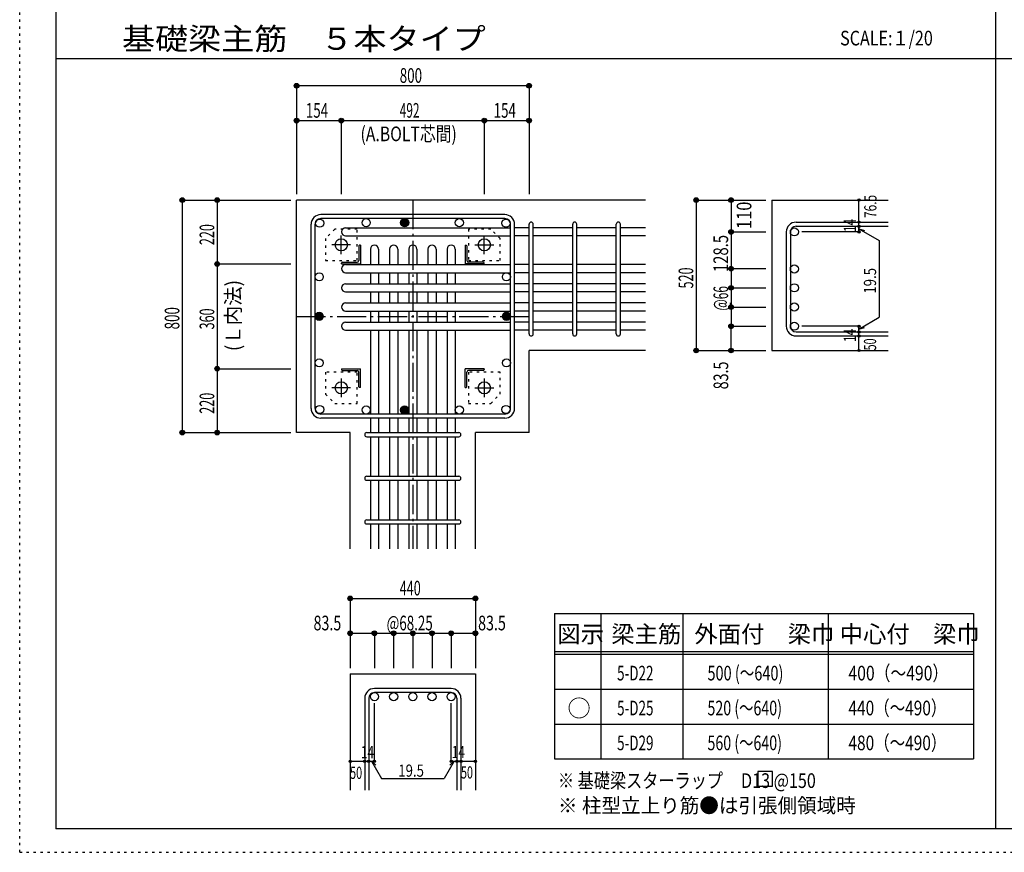
# Model space of a CAD drawing. Units: inches. Extents: x 94 to 8294, y 92 to 5852.
# Drawn here: x 94 to 3481, y 92 to 2956 of the extents above; entities that cross this region are included whole.
import ezdxf

# ---------------------------------------------------------------- set-up
doc = ezdxf.new("R2010")
doc.units = ezdxf.units.IN
doc.header["$LTSCALE"] = 20
doc.header["$MEASUREMENT"] = 0
for name, pattern in [('CENTER', [12, 5, -0.8, 0.4, -0.8, 5]), ('DIVIDE', [13.2, 5, -0.8, 0.4, -0.8, 0.4, -0.8, 5]), ('DOT', [1.6, 0.4, -0.8, 0.4]), ('HIDDEN', [8, 1, -2, 2, -2, 1])]:
    doc.linetypes.add(name, pattern=pattern)
for name, color, linetype in [('098', 7, 'Continuous'), ('099', 7, 'Continuous'), ('100', 7, 'Continuous'), ('101', 7, 'Continuous'), ('102', 7, 'Continuous'), ('103', 7, 'Continuous'), ('104', 7, 'Continuous'), ('106', 7, 'Continuous'), ('110', 7, 'Continuous'), ('111', 7, 'Continuous'), ('241', 7, 'Continuous'), ('250', 7, 'Continuous')]:
    doc.layers.add(name, color=color, linetype=linetype)
doc.styles.add('DRACAD', font='txt', dxfattribs={"width": 0.85, "bigfont": 'extfont2'})

msp = doc.modelspace()

# ---------------------------------------------------------------- linework, layer by layer
at = {"layer": '098', "color": 2, "linetype": 'Continuous'}
for p, q in [((1046.1, 1535.3), (1046.1, 2335.3)), ((2246.1, 2335.3), (1046.1, 2335.3)), ((2680.8, 2335.3), (3080.8, 2335.3)), ((2680.8, 2335.3), (2680.8, 1817.8)), ((1846.1, 1535.3), (1846.1, 1817.8)), ((2246.1, 1817.8), (1846.1, 1817.8)), ((2680.8, 1817.8), (3080.8, 1817.8)), ((1230.6, 1535.3), (1046.1, 1535.3)), ((1230.6, 1135.3), (1230.6, 1535.3)), ((1661.6, 1135.3), (1661.6, 1535.3)), ((1846.1, 1535.3), (1661.6, 1535.3)), ((1230.6, 705.3), (1230.6, 305.3)), ((1230.6, 705.3), (1661.6, 705.3)), ((1661.6, 705.3), (1661.6, 305.3))]:
    msp.add_line(p, q, dxfattribs=at)
at = {"layer": '099', "color": 4, "linetype": 'CENTER'}
for p, q in [((1200.1, 2149.1), (1200.1, 2213.6)), ((1692.1, 2149.1), (1692.1, 2213.6)), ((1232.3, 2181.3), (1167.8, 2181.3)), ((1659.9, 2181.3), (1724.4, 2181.3)), ((1200.1, 1721.5), (1200.1, 1657)), ((1692.1, 1721.5), (1692.1, 1657)), ((1232.3, 1689.3), (1167.8, 1689.3)), ((1659.9, 1689.3), (1724.4, 1689.3))]:
    msp.add_line(p, q, dxfattribs=at)
at = {"layer": '099', "color": 4, "linetype": 'Continuous'}
for p, q in [((1260.1, 2177.3), (1260.1, 2127.3)), ((1266.1, 2180.3), (1263.1, 2180.3)), ((1266.1, 2180.3), (1266.1, 2115.3)), ((1626.1, 2180.3), (1626.1, 2115.3)), ((1626.1, 2180.3), (1629.1, 2180.3)), ((1632.1, 2177.3), (1632.1, 2127.3)), ((1201.1, 2115.3), (1201.1, 2118.3)), ((1201.1, 2115.3), (1266.1, 2115.3)), ((1204.1, 2121.3), (1254.1, 2121.3)), ((1691.1, 2115.3), (1626.1, 2115.3)), ((1688.1, 2121.3), (1638.1, 2121.3)), ((1691.1, 2115.3), (1691.1, 2118.3)), ((1201.1, 1755.3), (1266.1, 1755.3)), ((1201.1, 1755.3), (1201.1, 1752.3)), ((1204.1, 1749.3), (1254.1, 1749.3)), ((1260.1, 1693.3), (1260.1, 1743.3)), ((1266.1, 1690.3), (1266.1, 1755.3)), ((1691.1, 1755.3), (1626.1, 1755.3)), ((1626.1, 1690.3), (1626.1, 1755.3)), ((1632.1, 1693.3), (1632.1, 1743.3)), ((1688.1, 1749.3), (1638.1, 1749.3)), ((1691.1, 1755.3), (1691.1, 1752.3)), ((1266.1, 1690.3), (1263.1, 1690.3)), ((1626.1, 1690.3), (1629.1, 1690.3))]:
    msp.add_line(p, q, dxfattribs=at)
at = {"layer": '099', "color": 3, "linetype": 'Continuous'}
for centre in [(1200.1, 2181.3), (1692.1, 2181.3), (1200.1, 1689.3), (1692.1, 1689.3)]:
    msp.add_circle(centre, 21, dxfattribs=at)
at = {"layer": '099', "color": 4, "linetype": 'Continuous'}
for centre, radius, start, end in [((1263.1, 2177.3), 3, 90, 180), ((1629.1, 2177.3), 3, 0, 90), ((1204.1, 2118.3), 3, 90, 180), ((1254.1, 2127.3), 6, 270, 0), ((1638.1, 2127.3), 6, 180, 270), ((1688.1, 2118.3), 3, 0, 90), ((1204.1, 1752.3), 3, 180, 270), ((1254.1, 1743.3), 6, 0, 90), ((1638.1, 1743.3), 6, 90, 180), ((1688.1, 1752.3), 3, 270, 0), ((1263.1, 1693.3), 3, 180, 270), ((1629.1, 1693.3), 3, 270, 0)]:
    msp.add_arc(centre, radius, start, end, dxfattribs=at)
at = {"layer": '100', "color": 3, "linetype": 'Continuous'}
for centre in [(1125.7, 2255.7), (1285.9, 2257.3), (1606.3, 2257.3), (1766.5, 2255.7), (1124.1, 2071.3), (1768.1, 2071.3), (1124.1, 1775.1), (1768.1, 1775.1), (1125.7, 1614.9), (1285.9, 1613.3), (1606.3, 1613.3), (1766.5, 1614.9)]:
    msp.add_circle(centre, 14, dxfattribs=at)
at = {"layer": '100', "color": 4, "linetype": 'Continuous'}
for centre, radius in [((1418.1, 2257.3), 14), ((1418.1, 2257.3), 12.5), ((1418.1, 2257.3), 11), ((1418.1, 2257.3), 9.5), ((1418.1, 2257.3), 8), ((1418.1, 2257.3), 6.5), ((1418.1, 2257.3), 5), ((1418.1, 2257.3), 3.5), ((1418.1, 2257.3), 2), ((1418.1, 2257.3), 0.5), ((1124.1, 1935.3), 14), ((1124.1, 1935.3), 12.5), ((1124.1, 1935.3), 11), ((1124.1, 1935.3), 9.5), ((1124.1, 1935.3), 8), ((1124.1, 1935.3), 6.5), ((1124.1, 1935.3), 5), ((1124.1, 1935.3), 3.5), ((1124.1, 1935.3), 2), ((1124.1, 1935.3), 0.5), ((1768.1, 1935.3), 14), ((1768.1, 1935.3), 12.5), ((1768.1, 1935.3), 11), ((1768.1, 1935.3), 9.5), ((1768.1, 1935.3), 8), ((1768.1, 1935.3), 6.5), ((1768.1, 1935.3), 5), ((1768.1, 1935.3), 3.5), ((1768.1, 1935.3), 2), ((1768.1, 1935.3), 0.5), ((1418.1, 1613.3), 14), ((1418.1, 1613.3), 12.5), ((1418.1, 1613.3), 11), ((1418.1, 1613.3), 9.5), ((1418.1, 1613.3), 8), ((1418.1, 1613.3), 6.5), ((1418.1, 1613.3), 5), ((1418.1, 1613.3), 3.5), ((1418.1, 1613.3), 2), ((1418.1, 1613.3), 0.5)]:
    msp.add_circle(centre, radius, dxfattribs=at)
at = {"layer": '101', "color": 7, "linetype": 'Continuous'}
for p, q in [((1762.6, 2285.3), (1129.6, 2285.3)), ((1762.6, 2271.3), (1129.6, 2271.3)), ((1096.1, 1618.8), (1096.1, 2251.8)), ((1110.1, 1618.8), (1110.1, 2251.8)), ((1782.1, 1618.8), (1782.1, 2251.8)), ((1796.1, 1618.8), (1796.1, 2251.8)), ((1762.6, 1599.3), (1129.6, 1599.3)), ((1762.6, 1585.3), (1129.6, 1585.3))]:
    msp.add_line(p, q, dxfattribs=at)
for centre, radius, start, end in [((1129.6, 2251.8), 33.5, 90, 180), ((1129.6, 2251.8), 19.5, 90, 180), ((1762.6, 2251.8), 33.5, 0, 90), ((1762.6, 2251.8), 19.5, 0, 90), ((1129.6, 1618.8), 33.5, 180, 270), ((1129.6, 1618.8), 19.5, 180, 270), ((1762.6, 1618.8), 33.5, 270, 0), ((1762.6, 1618.8), 19.5, 270, 0)]:
    msp.add_arc(centre, radius, start, end, dxfattribs=at)
at = {"layer": '102', "color": 7, "linetype": 'Continuous'}
for p, q in [((1215.1, 2239.7), (1782.1, 2239.7)), ((1846.1, 2239.7), (1796.1, 2239.7)), ((1996.1, 2239.7), (1860.1, 2239.7)), ((2146.1, 2239.7), (2010.1, 2239.7)), ((2246.1, 2239.7), (2160.1, 2239.7)), ((1215.1, 2211.7), (1782.1, 2211.7)), ((1846.1, 2211.7), (1796.1, 2211.7)), ((1996.1, 2211.7), (1860.1, 2211.7)), ((2146.1, 2211.7), (2010.1, 2211.7)), ((2246.1, 2211.7), (2160.1, 2211.7)), ((1300.1, 2166.3), (1300.1, 2113.3)), ((1328.1, 2166.3), (1328.1, 2113.3)), ((1366.1, 2166.3), (1366.1, 2113.3)), ((1394.1, 2166.3), (1394.1, 2113.3)), ((1432.1, 2166.3), (1432.1, 2113.3)), ((1460.1, 2166.3), (1460.1, 2113.3)), ((1498.1, 2166.3), (1498.1, 2113.3)), ((1526.1, 2166.3), (1526.1, 2113.3)), ((1564.1, 2166.3), (1564.1, 2113.3)), ((1592.1, 2166.3), (1592.1, 2113.3)), ((1215.1, 2113.3), (1782.1, 2113.3)), ((1846.1, 2113.3), (1796.1, 2113.3)), ((1996.1, 2113.3), (1860.1, 2113.3)), ((2146.1, 2113.3), (2010.1, 2113.3)), ((2246.1, 2113.3), (2160.1, 2113.3)), ((1215.1, 2085.3), (1782.1, 2085.3)), ((1300.1, 2085.3), (1300.1, 2047.3)), ((1328.1, 2085.3), (1328.1, 2047.3)), ((1366.1, 2085.3), (1366.1, 2047.3)), ((1394.1, 2085.3), (1394.1, 2047.3)), ((1432.1, 2085.3), (1432.1, 2047.3)), ((1460.1, 2085.3), (1460.1, 2047.3)), ((1498.1, 2085.3), (1498.1, 2047.3)), ((1526.1, 2085.3), (1526.1, 2047.3)), ((1564.1, 2085.3), (1564.1, 2047.3)), ((1592.1, 2085.3), (1592.1, 2047.3)), ((1846.1, 2085.3), (1796.1, 2085.3)), ((1996.1, 2085.3), (1860.1, 2085.3)), ((2146.1, 2085.3), (2010.1, 2085.3)), ((2246.1, 2085.3), (2160.1, 2085.3)), ((1215.1, 2047.3), (1782.1, 2047.3)), ((1846.1, 2047.3), (1796.1, 2047.3)), ((1996.1, 2047.3), (1860.1, 2047.3)), ((2146.1, 2047.3), (2010.1, 2047.3)), ((2246.1, 2047.3), (2160.1, 2047.3)), ((1215.1, 2019.3), (1782.1, 2019.3)), ((1300.1, 2019.3), (1300.1, 1981.3)), ((1328.1, 2019.3), (1328.1, 1981.3)), ((1366.1, 2019.3), (1366.1, 1981.3)), ((1394.1, 2019.3), (1394.1, 1981.3)), ((1432.1, 2019.3), (1432.1, 1981.3)), ((1460.1, 2019.3), (1460.1, 1981.3)), ((1498.1, 2019.3), (1498.1, 1981.3)), ((1526.1, 2019.3), (1526.1, 1981.3)), ((1564.1, 2019.3), (1564.1, 1981.3)), ((1592.1, 2019.3), (1592.1, 1981.3)), ((1846.1, 2019.3), (1796.1, 2019.3)), ((1996.1, 2019.3), (1860.1, 2019.3)), ((2146.1, 2019.3), (2010.1, 2019.3)), ((2246.1, 2019.3), (2160.1, 2019.3)), ((1215.1, 1981.3), (1782.1, 1981.3)), ((1846.1, 1981.3), (1796.1, 1981.3)), ((1996.1, 1981.3), (1860.1, 1981.3)), ((2146.1, 1981.3), (2010.1, 1981.3)), ((2246.1, 1981.3), (2160.1, 1981.3)), ((1215.1, 1953.3), (1782.1, 1953.3)), ((1300.1, 1953.3), (1300.1, 1915.3)), ((1328.1, 1953.3), (1328.1, 1915.3)), ((1366.1, 1953.3), (1366.1, 1915.3)), ((1394.1, 1953.3), (1394.1, 1915.3)), ((1432.1, 1953.3), (1432.1, 1915.3)), ((1460.1, 1953.3), (1460.1, 1915.3)), ((1498.1, 1953.3), (1498.1, 1915.3)), ((1526.1, 1953.3), (1526.1, 1915.3)), ((1564.1, 1953.3), (1564.1, 1915.3)), ((1592.1, 1953.3), (1592.1, 1915.3)), ((1846.1, 1953.3), (1796.1, 1953.3)), ((1996.1, 1953.3), (1860.1, 1953.3)), ((2146.1, 1953.3), (2010.1, 1953.3)), ((2246.1, 1953.3), (2160.1, 1953.3)), ((1215.1, 1915.3), (1782.1, 1915.3)), ((1846.1, 1915.3), (1796.1, 1915.3)), ((1996.1, 1915.3), (1860.1, 1915.3)), ((2146.1, 1915.3), (2010.1, 1915.3)), ((2246.1, 1915.3), (2160.1, 1915.3)), ((1215.1, 1887.3), (1782.1, 1887.3)), ((1300.1, 1887.3), (1300.1, 1599.3)), ((1328.1, 1887.3), (1328.1, 1599.3)), ((1366.1, 1887.3), (1366.1, 1599.3)), ((1394.1, 1887.3), (1394.1, 1599.3)), ((1432.1, 1887.3), (1432.1, 1599.3)), ((1460.1, 1887.3), (1460.1, 1599.3)), ((1498.1, 1887.3), (1498.1, 1599.3)), ((1526.1, 1887.3), (1526.1, 1599.3)), ((1564.1, 1887.3), (1564.1, 1599.3)), ((1592.1, 1887.3), (1592.1, 1599.3)), ((1846.1, 1887.3), (1796.1, 1887.3)), ((1996.1, 1887.3), (1860.1, 1887.3)), ((2146.1, 1887.3), (2010.1, 1887.3)), ((2246.1, 1887.3), (2160.1, 1887.3)), ((1300.1, 1585.3), (1300.1, 1535.3)), ((1328.1, 1585.3), (1328.1, 1535.3)), ((1366.1, 1585.3), (1366.1, 1535.3)), ((1394.1, 1585.3), (1394.1, 1535.3)), ((1432.1, 1585.3), (1432.1, 1535.3)), ((1460.1, 1585.3), (1460.1, 1535.3)), ((1498.1, 1585.3), (1498.1, 1535.3)), ((1526.1, 1585.3), (1526.1, 1535.3)), ((1564.1, 1585.3), (1564.1, 1535.3)), ((1592.1, 1585.3), (1592.1, 1535.3)), ((1300.1, 1521.3), (1300.1, 1385.3)), ((1328.1, 1521.3), (1328.1, 1385.3)), ((1366.1, 1521.3), (1366.1, 1385.3)), ((1394.1, 1521.3), (1394.1, 1385.3)), ((1432.1, 1521.3), (1432.1, 1385.3)), ((1460.1, 1521.3), (1460.1, 1385.3)), ((1498.1, 1521.3), (1498.1, 1385.3)), ((1526.1, 1521.3), (1526.1, 1385.3)), ((1564.1, 1521.3), (1564.1, 1385.3)), ((1592.1, 1521.3), (1592.1, 1385.3)), ((1300.1, 1371.3), (1300.1, 1235.3)), ((1328.1, 1371.3), (1328.1, 1235.3)), ((1366.1, 1371.3), (1366.1, 1235.3)), ((1394.1, 1371.3), (1394.1, 1235.3)), ((1432.1, 1371.3), (1432.1, 1235.3)), ((1460.1, 1371.3), (1460.1, 1235.3)), ((1498.1, 1371.3), (1498.1, 1235.3)), ((1526.1, 1371.3), (1526.1, 1235.3)), ((1564.1, 1371.3), (1564.1, 1235.3)), ((1592.1, 1371.3), (1592.1, 1235.3)), ((1300.1, 1221.3), (1300.1, 1135.3)), ((1328.1, 1221.3), (1328.1, 1135.3)), ((1366.1, 1221.3), (1366.1, 1135.3)), ((1394.1, 1221.3), (1394.1, 1135.3)), ((1432.1, 1221.3), (1432.1, 1135.3)), ((1460.1, 1221.3), (1460.1, 1135.3)), ((1498.1, 1221.3), (1498.1, 1135.3)), ((1526.1, 1221.3), (1526.1, 1135.3)), ((1564.1, 1221.3), (1564.1, 1135.3)), ((1592.1, 1221.3), (1592.1, 1135.3))]:
    msp.add_line(p, q, dxfattribs=at)
at = {"layer": '102', "color": 3, "linetype": 'Continuous'}
for centre in [(2758.8, 2225.7), (2758.8, 2098.3), (2758.8, 2033.3), (2758.8, 1967.3), (2758.8, 1901.3), (1314.1, 627.3), (1380.1, 627.3), (1446.1, 627.3), (1512.1, 627.3), (1578.1, 627.3)]:
    msp.add_circle(centre, 14, dxfattribs=at)
at = {"layer": '102', "color": 7, "linetype": 'Continuous'}
for centre, start, end in [((1215.1, 2225.7), 90, 180), ((1215.1, 2225.7), 180, 270), ((1314.1, 2166.3), 90, 180), ((1314.1, 2166.3), 0, 90), ((1380.1, 2166.3), 90, 180), ((1380.1, 2166.3), 0, 90), ((1446.1, 2166.3), 90, 180), ((1446.1, 2166.3), 0, 90), ((1512.1, 2166.3), 90, 180), ((1512.1, 2166.3), 0, 90), ((1578.1, 2166.3), 90, 180), ((1578.1, 2166.3), 0, 90), ((1215.1, 2099.3), 90, 180), ((1215.1, 2099.3), 180, 270), ((1215.1, 2033.3), 90, 180), ((1215.1, 2033.3), 180, 270), ((1215.1, 1967.3), 90, 180), ((1215.1, 1967.3), 180, 270), ((1215.1, 1901.3), 90, 180), ((1215.1, 1901.3), 180, 270)]:
    msp.add_arc(centre, 14, start, end, dxfattribs=at)
at = {"layer": '103', "color": 7, "linetype": 'Continuous'}
for p, q in [((1846.1, 1874.8), (1846.1, 2251.8)), ((1846.1, 1874.8), (1846.1, 2251.8)), ((1846.1, 1874.8), (1846.1, 2251.8)), ((1846.1, 1874.8), (1846.1, 2251.8)), ((1860.1, 1874.8), (1860.1, 2251.8)), ((1860.1, 1874.8), (1860.1, 2251.8)), ((1860.1, 1874.8), (1860.1, 2251.8)), ((1860.1, 1874.8), (1860.1, 2251.8)), ((1996.1, 1874.8), (1996.1, 2251.8)), ((2010.1, 1874.8), (2010.1, 2251.8)), ((2146.1, 1874.8), (2146.1, 2251.8)), ((2160.1, 1874.8), (2160.1, 2251.8)), ((2764.3, 2259.2), (3080.8, 2259.2)), ((2764.3, 2245.2), (3080.8, 2245.2)), ((2730.8, 2225.7), (2730.8, 1901.3)), ((2744.8, 2225.7), (2744.8, 1901.3)), ((2764.3, 1881.8), (3080.8, 1881.8)), ((2764.3, 1867.8), (3080.8, 1867.8)), ((1287.6, 1535.3), (1604.2, 1535.3)), ((1287.6, 1521.3), (1604.2, 1521.3)), ((1287.6, 1385.3), (1604.2, 1385.3)), ((1287.6, 1371.3), (1604.2, 1371.3)), ((1287.6, 1235.3), (1604.2, 1235.3)), ((1287.6, 1221.3), (1604.2, 1221.3)), ((1578.1, 655.3), (1314.1, 655.3)), ((1280.6, 621.8), (1280.6, 305.3)), ((1294.6, 621.8), (1294.6, 305.3)), ((1578.1, 641.3), (1314.1, 641.3)), ((1597.6, 621.8), (1597.6, 305.3)), ((1611.6, 621.8), (1611.6, 305.3))]:
    msp.add_line(p, q, dxfattribs=at)
for centre, radius, start, end in [((1853.1, 2252.2), 7, 0, 180), ((1853.1, 2252.2), 7, 0, 180), ((1853.1, 2252.2), 7, 0, 180), ((1853.1, 2252.2), 7, 0, 180), ((2003.1, 2252.2), 7, 0, 180), ((2153.1, 2252.2), 7, 0, 180), ((2764.3, 2225.7), 33.5, 90, 180), ((2764.3, 2225.7), 19.5, 90, 180), ((2764.3, 1901.3), 33.5, 180, 270), ((2764.3, 1901.3), 19.5, 180, 270), ((1853.1, 1874.8), 7, 180, 0), ((1853.1, 1874.8), 7, 180, 0), ((1853.1, 1874.8), 7, 180, 0), ((1853.1, 1874.8), 7, 180, 0), ((2003.1, 1874.8), 7, 180, 0), ((2153.1, 1874.8), 7, 180, 0), ((1287.6, 1528.3), 7, 90, 270), ((1287.6, 1528.3), 7, 90, 270), ((1287.6, 1528.3), 7, 90, 270), ((1287.6, 1528.3), 7, 90, 270), ((1604.6, 1528.3), 7, 270, 90), ((1604.6, 1528.3), 7, 270, 90), ((1604.6, 1528.3), 7, 270, 90), ((1604.6, 1528.3), 7, 270, 90), ((1287.6, 1378.3), 7, 90, 270), ((1604.6, 1378.3), 7, 270, 90), ((1287.6, 1228.3), 7, 90, 270), ((1604.6, 1228.3), 7, 270, 90), ((1314.1, 621.8), 33.5, 90, 180), ((1578.1, 621.8), 33.5, 0, 90), ((1314.1, 621.8), 19.5, 90, 180), ((1578.1, 621.8), 19.5, 0, 90)]:
    msp.add_arc(centre, radius, start, end, dxfattribs=at)
at = {"layer": '104', "color": 7, "linetype": 'Continuous'}
for p, q in [((2683.3, 370), (2633.3, 370)), ((2633.3, 370), (2633.3, 320)), ((2683.3, 320), (2683.3, 370)), ((2633.3, 320), (2683.3, 320))]:
    msp.add_line(p, q, dxfattribs=at)
at = {"layer": '106', "color": 4, "linetype": 'DOT'}
for p, q in [((1178.1, 2235.3), (1146.1, 2203.3)), ((1146.1, 2203.3), (1146.1, 2127.3)), ((1254.1, 2235.3), (1178.1, 2235.3)), ((1254.1, 2127.3), (1254.1, 2235.3)), ((1714.1, 2235.3), (1638.1, 2235.3)), ((1638.1, 2235.3), (1638.1, 2127.3)), ((1746.1, 2203.3), (1714.1, 2235.3)), ((1746.1, 2127.3), (1746.1, 2203.3)), ((1146.1, 2127.3), (1254.1, 2127.3)), ((1638.1, 2127.3), (1746.1, 2127.3)), ((1146.1, 1743.3), (1146.1, 1667.3)), ((1254.1, 1743.3), (1146.1, 1743.3)), ((1254.1, 1635.3), (1254.1, 1743.3)), ((1638.1, 1743.3), (1638.1, 1635.3)), ((1746.1, 1743.3), (1638.1, 1743.3)), ((1746.1, 1667.3), (1746.1, 1743.3)), ((1146.1, 1667.3), (1178.1, 1635.3)), ((1714.1, 1635.3), (1746.1, 1667.3)), ((1178.1, 1635.3), (1254.1, 1635.3)), ((1638.1, 1635.3), (1714.1, 1635.3))]:
    msp.add_line(p, q, dxfattribs=at)
at = {"layer": '110', "color": 4, "linetype": 'Continuous'}
for p, q in [((1046.1, 2728.4), (1046.1, 2608.4)), ((1846.1, 2728.4), (1046.1, 2728.4)), ((1846.1, 2728.4), (1846.1, 2608.4)), ((1046.1, 2608.4), (1046.1, 2355.3)), ((1046.1, 2608.4), (1200.1, 2608.4)), ((1200.1, 2608.4), (1200.1, 2355.3)), ((1200.1, 2608.4), (1692.1, 2608.4)), ((1692.1, 2608.4), (1692.1, 2355.3)), ((1692.1, 2608.4), (1846.1, 2608.4)), ((1846.1, 2608.4), (1846.1, 2355.3)), ((653.1, 2335.3), (773.1, 2335.3)), ((653.1, 2335.3), (653.1, 1535.3)), ((773.1, 2335.3), (1026.1, 2335.3)), ((773.1, 2335.3), (773.1, 2115.3)), ((2420.8, 2335.3), (2540.8, 2335.3)), ((2420.8, 2335.3), (2420.8, 1817.8)), ((2540.8, 2335.3), (2660.8, 2335.3)), ((2540.8, 2335.3), (2540.8, 2225.7)), ((2980.8, 2259.8), (2980.8, 2335.3)), ((2980.8, 2245.2), (2980.8, 2259.2)), ((2980.8, 2245.8), (2980.8, 2225.7)), ((2980.8, 2225.7), (2980.8, 2245.8)), ((2980.8, 2236), (3050.9, 2195.6)), ((2980.8, 2236), (3000.1, 2230.8)), ((2540.8, 2225.7), (2660.8, 2225.7)), ((2540.8, 2225.7), (2540.8, 2099.3)), ((2980.8, 2225.7), (2784.7, 2225.7)), ((3050.9, 2195.6), (3050.9, 1932)), ((773.1, 2115.3), (1026.1, 2115.3)), ((773.1, 2115.3), (773.1, 1755.3)), ((2540.8, 2099.3), (2660.8, 2099.3)), ((2540.8, 2099.3), (2540.8, 2033.3)), ((2540.8, 2033.3), (2660.8, 2033.3)), ((2540.8, 2033.3), (2540.8, 1967.3)), ((2540.8, 1967.3), (2660.8, 1967.3)), ((2540.8, 1967.3), (2540.8, 1901.3)), ((2980.8, 1891.6), (3050.9, 1932)), ((2540.8, 1901.3), (2660.8, 1901.3)), ((2540.8, 1817.8), (2540.8, 1901.3)), ((2980.8, 1901.3), (2784.7, 1901.3)), ((2980.8, 1881.8), (2980.8, 1901.3)), ((2980.8, 1891.6), (3000.1, 1896.8)), ((2980.8, 1867.8), (2980.8, 1881.8)), ((2980.8, 1817.8), (2980.8, 1867.8)), ((2420.8, 1817.8), (2530.7, 1817.8)), ((2420.8, 1817.8), (2540.8, 1817.8)), ((2540.8, 1817.8), (2660.8, 1817.8)), ((773.1, 1755.3), (1026.1, 1755.3)), ((773.1, 1755.3), (773.1, 1535.3)), ((653.1, 1535.3), (773.1, 1535.3)), ((773.1, 1535.3), (1026.1, 1535.3)), ((1230.6, 965.3), (1230.6, 845.3)), ((1230.6, 965.3), (1661.6, 965.3)), ((1661.6, 965.3), (1661.6, 845.3)), ((1230.6, 845.3), (1230.6, 725.3)), ((1230.6, 845.3), (1314.1, 845.3)), ((1314.1, 845.3), (1314.1, 725.3)), ((1314.1, 845.3), (1380.1, 845.3)), ((1380.1, 845.3), (1380.1, 725.3)), ((1380.1, 845.3), (1446.1, 845.3)), ((1446.1, 845.3), (1446.1, 725.3)), ((1446.1, 845.3), (1512.1, 845.3)), ((1512.1, 845.3), (1512.1, 725.3)), ((1512.1, 845.3), (1578.1, 845.3)), ((1578.1, 845.3), (1578.1, 725.3)), ((1578.1, 845.3), (1661.6, 845.3)), ((1661.6, 845.3), (1661.6, 725.3)), ((1314.1, 405.3), (1314.1, 604.7)), ((1578.1, 405.3), (1578.1, 604.7)), ((1230.6, 405.3), (1280.6, 405.3)), ((1280.6, 405.3), (1314.1, 405.3)), ((1304.4, 405.3), (1318.5, 391.2)), ((1304.4, 405.3), (1338.6, 346.1)), ((1587.9, 405.3), (1553.7, 346.1)), ((1587.9, 405.3), (1573.7, 391.2)), ((1578.1, 405.3), (1661.6, 405.3)), ((1597.6, 405.3), (1611.6, 405.3)), ((1338.6, 346.1), (1553.7, 346.1))]:
    msp.add_line(p, q, dxfattribs=at)
at = {"layer": '110', "color": 4, "linetype": 'CENTER'}
for p, q in [((1446.1, 2335.3), (1446.1, 1135.3)), ((1046.1, 1935.3), (1846.1, 1935.3))]:
    msp.add_line(p, q, dxfattribs=at)
at = {"layer": '110', "color": 4, "linetype": 'Continuous'}
for centre, radius in [((1046.1, 2728.4), 8), ((1046.1, 2728.4), 7.2), ((1046.1, 2728.4), 6.4), ((1046.1, 2728.4), 5.6), ((1046.1, 2728.4), 4.8), ((1046.1, 2728.4), 4), ((1046.1, 2728.4), 3.2), ((1046.1, 2728.4), 2.4), ((1046.1, 2728.4), 1.6), ((1046.1, 2728.4), 0.8), ((1846.1, 2728.4), 8), ((1846.1, 2728.4), 7.2), ((1846.1, 2728.4), 6.4), ((1846.1, 2728.4), 5.6), ((1846.1, 2728.4), 4.8), ((1846.1, 2728.4), 4), ((1846.1, 2728.4), 3.2), ((1846.1, 2728.4), 2.4), ((1846.1, 2728.4), 1.6), ((1846.1, 2728.4), 0.8), ((1046.1, 2608.4), 8), ((1046.1, 2608.4), 7.2), ((1046.1, 2608.4), 6.4), ((1046.1, 2608.4), 5.6), ((1046.1, 2608.4), 4.8), ((1046.1, 2608.4), 4), ((1046.1, 2608.4), 3.2), ((1046.1, 2608.4), 2.4), ((1046.1, 2608.4), 1.6), ((1046.1, 2608.4), 0.8), ((1200.1, 2608.4), 8), ((1200.1, 2608.4), 7.2), ((1200.1, 2608.4), 6.4), ((1200.1, 2608.4), 5.6), ((1200.1, 2608.4), 4.8), ((1200.1, 2608.4), 4), ((1200.1, 2608.4), 3.2), ((1200.1, 2608.4), 2.4), ((1200.1, 2608.4), 1.6), ((1200.1, 2608.4), 0.8), ((1692.1, 2608.4), 8), ((1692.1, 2608.4), 7.2), ((1692.1, 2608.4), 6.4), ((1692.1, 2608.4), 5.6), ((1692.1, 2608.4), 4.8), ((1692.1, 2608.4), 4), ((1692.1, 2608.4), 3.2), ((1692.1, 2608.4), 2.4), ((1692.1, 2608.4), 1.6), ((1692.1, 2608.4), 0.8), ((1846.1, 2608.4), 8), ((1846.1, 2608.4), 7.2), ((1846.1, 2608.4), 6.4), ((1846.1, 2608.4), 5.6), ((1846.1, 2608.4), 4.8), ((1846.1, 2608.4), 4), ((1846.1, 2608.4), 3.2), ((1846.1, 2608.4), 2.4), ((1846.1, 2608.4), 1.6), ((1846.1, 2608.4), 0.8), ((653.1, 2335.3), 8), ((653.1, 2335.3), 7.2), ((653.1, 2335.3), 6.4), ((653.1, 2335.3), 5.6), ((653.1, 2335.3), 4.8), ((653.1, 2335.3), 4), ((653.1, 2335.3), 3.2), ((653.1, 2335.3), 2.4), ((773.1, 2335.3), 8), ((773.1, 2335.3), 7.2), ((773.1, 2335.3), 6.4), ((773.1, 2335.3), 5.6), ((773.1, 2335.3), 4.8), ((773.1, 2335.3), 4), ((773.1, 2335.3), 3.2), ((773.1, 2335.3), 2.4), ((2420.8, 2335.3), 8), ((2420.8, 2335.3), 7.2), ((2420.8, 2335.3), 6.4), ((2420.8, 2335.3), 5.6), ((2420.8, 2335.3), 4.8), ((2420.8, 2335.3), 4), ((2420.8, 2335.3), 3.2), ((2420.8, 2335.3), 2.4), ((2540.8, 2335.3), 8), ((2540.8, 2335.3), 7.2), ((2540.8, 2335.3), 6.4), ((2540.8, 2335.3), 5.6), ((2540.8, 2335.3), 4.8), ((2540.8, 2335.3), 4), ((2540.8, 2335.3), 3.2), ((2540.8, 2335.3), 2.4), ((2980.8, 2335.3), 4), ((2980.8, 2335.3), 3.6), ((2980.8, 2335.3), 3.2), ((2980.8, 2335.3), 2.8), ((2980.8, 2335.3), 2.4), ((2980.8, 2335.3), 2), ((653.1, 2335.3), 1.6), ((653.1, 2335.3), 0.8), ((773.1, 2335.3), 1.6), ((773.1, 2335.3), 0.8), ((2420.8, 2335.3), 1.6), ((2420.8, 2335.3), 0.8), ((2540.8, 2335.3), 1.6), ((2540.8, 2335.3), 0.8), ((2980.8, 2335.3), 1.6), ((2980.8, 2335.3), 1.2), ((2980.8, 2335.3), 0.8), ((2980.8, 2335.3), 0.4), ((2980.8, 2259.2), 4), ((2980.8, 2245.2), 4), ((2980.8, 2259.2), 3.6), ((2980.8, 2245.2), 3.6), ((2980.8, 2259.2), 3.2), ((2980.8, 2245.2), 3.2), ((2980.8, 2259.2), 2.8), ((2980.8, 2245.2), 2.8), ((2980.8, 2259.2), 2.4), ((2980.8, 2245.2), 2.4), ((2980.8, 2259.2), 2), ((2980.8, 2245.2), 2), ((2980.8, 2259.2), 1.6), ((2980.8, 2245.2), 1.6), ((2980.8, 2259.2), 1.2), ((2980.8, 2245.2), 1.2), ((2980.8, 2259.2), 0.8), ((2980.8, 2245.2), 0.8), ((2980.8, 2259.2), 0.4), ((2980.8, 2245.2), 0.4), ((2540.8, 2225.7), 8), ((2540.8, 2225.7), 7.2), ((2540.8, 2225.7), 6.4), ((2540.8, 2225.7), 5.6), ((2540.8, 2225.7), 4.8), ((2540.8, 2225.7), 4), ((2540.8, 2225.7), 3.2), ((2540.8, 2225.7), 2.4), ((2540.8, 2225.7), 1.6), ((2540.8, 2225.7), 0.8), ((2980.8, 2225.7), 4), ((2980.8, 2225.7), 3.6), ((2980.8, 2225.7), 3.2), ((2980.8, 2225.7), 2.8), ((2980.8, 2225.7), 2.4), ((2980.8, 2225.7), 2), ((2980.8, 2225.7), 1.6), ((2980.8, 2225.7), 1.2), ((2980.8, 2225.7), 0.8), ((2980.8, 2225.7), 0.4), ((773.1, 2115.3), 8), ((773.1, 2115.3), 7.2), ((773.1, 2115.3), 6.4), ((773.1, 2115.3), 5.6), ((773.1, 2115.3), 4.8), ((773.1, 2115.3), 4), ((773.1, 2115.3), 3.2), ((773.1, 2115.3), 2.4), ((773.1, 2115.3), 1.6), ((773.1, 2115.3), 0.8), ((2540.8, 2099.3), 8), ((2540.8, 2099.3), 7.2), ((2540.8, 2099.3), 6.4), ((2540.8, 2099.3), 5.6), ((2540.8, 2099.3), 4.8), ((2540.8, 2099.3), 4), ((2540.8, 2099.3), 3.2), ((2540.8, 2099.3), 2.4), ((2540.8, 2099.3), 1.6), ((2540.8, 2099.3), 0.8), ((2540.8, 2033.3), 8), ((2540.8, 2033.3), 7.2), ((2540.8, 2033.3), 6.4), ((2540.8, 2033.3), 5.6), ((2540.8, 2033.3), 4.8), ((2540.8, 2033.3), 4), ((2540.8, 2033.3), 3.2), ((2540.8, 2033.3), 2.4), ((2540.8, 2033.3), 1.6), ((2540.8, 2033.3), 0.8), ((2540.8, 1967.3), 8), ((2540.8, 1967.3), 7.2), ((2540.8, 1967.3), 6.4), ((2540.8, 1967.3), 5.6), ((2540.8, 1967.3), 4.8), ((2540.8, 1967.3), 4), ((2540.8, 1967.3), 3.2), ((2540.8, 1967.3), 2.4), ((2540.8, 1967.3), 1.6), ((2540.8, 1967.3), 0.8), ((2540.8, 1901.3), 8), ((2540.8, 1901.3), 7.2), ((2540.8, 1901.3), 6.4), ((2540.8, 1901.3), 5.6), ((2540.8, 1901.3), 4.8), ((2540.8, 1901.3), 4), ((2540.8, 1901.3), 3.2), ((2540.8, 1901.3), 2.4), ((2540.8, 1901.3), 1.6), ((2540.8, 1901.3), 0.8), ((2980.8, 1901.3), 4), ((2980.8, 1901.3), 3.6), ((2980.8, 1901.3), 3.2), ((2980.8, 1901.3), 2.8), ((2980.8, 1901.3), 2.4), ((2980.8, 1901.3), 2), ((2980.8, 1901.3), 1.6), ((2980.8, 1901.3), 1.2), ((2980.8, 1901.3), 0.8), ((2980.8, 1901.3), 0.4), ((2980.8, 1881.8), 4), ((2980.8, 1867.8), 4), ((2980.8, 1881.8), 3.6), ((2980.8, 1867.8), 3.6), ((2980.8, 1881.8), 3.2), ((2980.8, 1867.8), 3.2), ((2980.8, 1881.8), 2.8), ((2980.8, 1867.8), 2.8), ((2980.8, 1881.8), 2.4), ((2980.8, 1867.8), 2.4), ((2980.8, 1881.8), 2), ((2980.8, 1867.8), 2), ((2980.8, 1881.8), 1.6), ((2980.8, 1867.8), 1.6), ((2980.8, 1881.8), 1.2), ((2980.8, 1867.8), 1.2), ((2980.8, 1881.8), 0.8), ((2980.8, 1867.8), 0.8), ((2980.8, 1881.8), 0.4), ((2980.8, 1867.8), 0.4), ((2420.8, 1817.8), 8), ((2420.8, 1817.8), 7.2), ((2420.8, 1817.8), 6.4), ((2420.8, 1817.8), 5.6), ((2420.8, 1817.8), 4.8), ((2420.8, 1817.8), 4), ((2420.8, 1817.8), 3.2), ((2420.8, 1817.8), 2.4), ((2420.8, 1817.8), 1.6), ((2420.8, 1817.8), 0.8), ((2540.8, 1817.8), 8), ((2540.8, 1817.8), 7.2), ((2540.8, 1817.8), 6.4), ((2540.8, 1817.8), 5.6), ((2540.8, 1817.8), 4.8), ((2540.8, 1817.8), 4), ((2540.8, 1817.8), 3.2), ((2540.8, 1817.8), 2.4), ((2540.8, 1817.8), 1.6), ((2540.8, 1817.8), 0.8), ((2980.8, 1817.8), 4), ((2980.8, 1817.8), 3.6), ((2980.8, 1817.8), 3.2), ((2980.8, 1817.8), 2.8), ((2980.8, 1817.8), 2.4), ((2980.8, 1817.8), 2), ((2980.8, 1817.8), 1.6), ((2980.8, 1817.8), 1.2), ((2980.8, 1817.8), 0.8), ((2980.8, 1817.8), 0.4), ((773.1, 1755.3), 8), ((773.1, 1755.3), 7.2), ((773.1, 1755.3), 6.4), ((773.1, 1755.3), 5.6), ((773.1, 1755.3), 4.8), ((773.1, 1755.3), 4), ((773.1, 1755.3), 3.2), ((773.1, 1755.3), 2.4), ((773.1, 1755.3), 1.6), ((773.1, 1755.3), 0.8), ((653.1, 1535.3), 8), ((653.1, 1535.3), 7.2), ((653.1, 1535.3), 6.4), ((653.1, 1535.3), 5.6), ((653.1, 1535.3), 4.8), ((653.1, 1535.3), 4), ((653.1, 1535.3), 3.2), ((653.1, 1535.3), 2.4), ((653.1, 1535.3), 1.6), ((653.1, 1535.3), 0.8), ((773.1, 1535.3), 8), ((773.1, 1535.3), 7.2), ((773.1, 1535.3), 6.4), ((773.1, 1535.3), 5.6), ((773.1, 1535.3), 4.8), ((773.1, 1535.3), 4), ((773.1, 1535.3), 3.2), ((773.1, 1535.3), 2.4), ((773.1, 1535.3), 1.6), ((773.1, 1535.3), 0.8), ((1230.6, 965.3), 8), ((1230.6, 965.3), 7.2), ((1230.6, 965.3), 6.4), ((1230.6, 965.3), 5.6), ((1230.6, 965.3), 4.8), ((1230.6, 965.3), 4), ((1230.6, 965.3), 3.2), ((1230.6, 965.3), 2.4), ((1230.6, 965.3), 1.6), ((1230.6, 965.3), 0.8), ((1661.6, 965.3), 8), ((1661.6, 965.3), 7.2), ((1661.6, 965.3), 6.4), ((1661.6, 965.3), 5.6), ((1661.6, 965.3), 4.8), ((1661.6, 965.3), 4), ((1661.6, 965.3), 3.2), ((1661.6, 965.3), 2.4), ((1661.6, 965.3), 1.6), ((1661.6, 965.3), 0.8), ((1230.6, 845.3), 8), ((1230.6, 845.3), 7.2), ((1230.6, 845.3), 6.4), ((1230.6, 845.3), 5.6), ((1230.6, 845.3), 4.8), ((1230.6, 845.3), 4), ((1230.6, 845.3), 3.2), ((1230.6, 845.3), 2.4), ((1230.6, 845.3), 1.6), ((1314.1, 845.3), 8), ((1314.1, 845.3), 7.2), ((1314.1, 845.3), 6.4), ((1314.1, 845.3), 5.6), ((1314.1, 845.3), 4.8), ((1314.1, 845.3), 4), ((1314.1, 845.3), 3.2), ((1314.1, 845.3), 2.4), ((1314.1, 845.3), 1.6), ((1380.1, 845.3), 8), ((1380.1, 845.3), 7.2), ((1380.1, 845.3), 6.4), ((1380.1, 845.3), 5.6), ((1380.1, 845.3), 4.8), ((1380.1, 845.3), 4), ((1380.1, 845.3), 3.2), ((1380.1, 845.3), 2.4), ((1380.1, 845.3), 1.6), ((1446.1, 845.3), 8), ((1446.1, 845.3), 7.2), ((1446.1, 845.3), 6.4), ((1446.1, 845.3), 5.6), ((1446.1, 845.3), 4.8), ((1446.1, 845.3), 4), ((1446.1, 845.3), 3.2), ((1446.1, 845.3), 2.4), ((1446.1, 845.3), 1.6), ((1512.1, 845.3), 8), ((1512.1, 845.3), 7.2), ((1512.1, 845.3), 6.4), ((1512.1, 845.3), 5.6), ((1512.1, 845.3), 4.8), ((1512.1, 845.3), 4), ((1512.1, 845.3), 3.2), ((1512.1, 845.3), 2.4), ((1512.1, 845.3), 1.6), ((1578.1, 845.3), 8), ((1578.1, 845.3), 7.2), ((1578.1, 845.3), 6.4), ((1578.1, 845.3), 5.6), ((1578.1, 845.3), 4.8), ((1578.1, 845.3), 4), ((1578.1, 845.3), 3.2), ((1578.1, 845.3), 2.4), ((1578.1, 845.3), 1.6), ((1661.6, 845.3), 8), ((1661.6, 845.3), 7.2), ((1661.6, 845.3), 6.4), ((1661.6, 845.3), 5.6), ((1661.6, 845.3), 4.8), ((1661.6, 845.3), 4), ((1661.6, 845.3), 3.2), ((1661.6, 845.3), 2.4), ((1661.6, 845.3), 1.6), ((1230.6, 845.3), 0.8), ((1314.1, 845.3), 0.8), ((1380.1, 845.3), 0.8), ((1446.1, 845.3), 0.8), ((1512.1, 845.3), 0.8), ((1578.1, 845.3), 0.8), ((1661.6, 845.3), 0.8), ((1230.6, 405.3), 4), ((1230.6, 405.3), 3.6), ((1230.6, 405.3), 3.2), ((1230.6, 405.3), 2.8), ((1230.6, 405.3), 2.4), ((1230.6, 405.3), 2), ((1230.6, 405.3), 1.6), ((1230.6, 405.3), 1.2), ((1280.6, 405.3), 4), ((1280.6, 405.3), 3.6), ((1280.6, 405.3), 3.2), ((1280.6, 405.3), 2.8), ((1280.6, 405.3), 2.4), ((1280.6, 405.3), 2), ((1280.6, 405.3), 1.6), ((1280.6, 405.3), 1.2), ((1294.6, 405.3), 4), ((1294.6, 405.3), 3.6), ((1294.6, 405.3), 3.2), ((1294.6, 405.3), 2.8), ((1294.6, 405.3), 2.4), ((1294.6, 405.3), 2), ((1294.6, 405.3), 1.6), ((1294.6, 405.3), 1.2), ((1314.1, 405.3), 4), ((1314.1, 405.3), 3.6), ((1314.1, 405.3), 3.2), ((1314.1, 405.3), 2.8), ((1314.1, 405.3), 2.4), ((1314.1, 405.3), 2), ((1314.1, 405.3), 1.6), ((1314.1, 405.3), 1.2), ((1578.1, 405.3), 4), ((1578.1, 405.3), 3.6), ((1578.1, 405.3), 3.2), ((1578.1, 405.3), 2.8), ((1578.1, 405.3), 2.4), ((1578.1, 405.3), 2), ((1578.1, 405.3), 1.6), ((1578.1, 405.3), 1.2), ((1597.6, 405.3), 4), ((1597.6, 405.3), 3.6), ((1597.6, 405.3), 3.2), ((1597.6, 405.3), 2.8), ((1597.6, 405.3), 2.4), ((1597.6, 405.3), 2), ((1597.6, 405.3), 1.6), ((1597.6, 405.3), 1.2), ((1611.6, 405.3), 4), ((1611.6, 405.3), 3.6), ((1611.6, 405.3), 3.2), ((1611.6, 405.3), 2.8), ((1611.6, 405.3), 2.4), ((1611.6, 405.3), 2), ((1611.6, 405.3), 1.6), ((1611.6, 405.3), 1.2), ((1661.6, 405.3), 4), ((1661.6, 405.3), 3.6), ((1661.6, 405.3), 3.2), ((1661.6, 405.3), 2.8), ((1661.6, 405.3), 2.4), ((1661.6, 405.3), 2), ((1661.6, 405.3), 1.6), ((1661.6, 405.3), 1.2), ((1230.6, 405.3), 0.8), ((1230.6, 405.3), 0.4), ((1280.6, 405.3), 0.8), ((1280.6, 405.3), 0.4), ((1294.6, 405.3), 0.8), ((1294.6, 405.3), 0.4), ((1314.1, 405.3), 0.8), ((1314.1, 405.3), 0.4), ((1578.1, 405.3), 0.8), ((1578.1, 405.3), 0.4), ((1597.6, 405.3), 0.8), ((1597.6, 405.3), 0.4), ((1611.6, 405.3), 0.8), ((1611.6, 405.3), 0.4), ((1661.6, 405.3), 0.8), ((1661.6, 405.3), 0.4)]:
    msp.add_circle(centre, radius, dxfattribs=at)
at = {"layer": '110', "color": 7, "linetype": 'Continuous'}
for p in [(1046.1, 2728.4), (1046.1, 2728.4), (1046.1, 2728.4), (1046.1, 2728.4), (1046.1, 2728.4), (1046.1, 2728.4), (1046.1, 2728.4), (1046.1, 2728.4), (1046.1, 2728.4), (1046.1, 2728.4), (1846.1, 2728.4), (1846.1, 2728.4), (1846.1, 2728.4), (1846.1, 2728.4), (1846.1, 2728.4), (1846.1, 2728.4), (1846.1, 2728.4), (1846.1, 2728.4), (1846.1, 2728.4), (1846.1, 2728.4), (1046.1, 2608.4), (1046.1, 2608.4), (1046.1, 2608.4), (1046.1, 2608.4), (1046.1, 2608.4), (1046.1, 2608.4), (1046.1, 2608.4), (1046.1, 2608.4), (1046.1, 2608.4), (1046.1, 2608.4), (1046.1, 2608.4), (1200.1, 2608.4), (1200.1, 2608.4), (1200.1, 2608.4), (1200.1, 2608.4), (1200.1, 2608.4), (1200.1, 2608.4), (1200.1, 2608.4), (1200.1, 2608.4), (1200.1, 2608.4), (1200.1, 2608.4), (1200.1, 2608.4), (1200.1, 2608.4), (1200.1, 2608.4), (1200.1, 2608.4), (1200.1, 2608.4), (1200.1, 2608.4), (1692.1, 2608.4), (1692.1, 2608.4), (1692.1, 2608.4), (1692.1, 2608.4), (1692.1, 2608.4), (1692.1, 2608.4), (1692.1, 2608.4), (1692.1, 2608.4), (1692.1, 2608.4), (1692.1, 2608.4), (1692.1, 2608.4), (1692.1, 2608.4), (1692.1, 2608.4), (1692.1, 2608.4), (1692.1, 2608.4), (1692.1, 2608.4), (1846.1, 2608.4), (1846.1, 2608.4), (1846.1, 2608.4), (1846.1, 2608.4), (1846.1, 2608.4), (1846.1, 2608.4), (1846.1, 2608.4), (1846.1, 2608.4), (1846.1, 2608.4), (1846.1, 2608.4), (1846.1, 2608.4), (653.1, 2335.3), (653.1, 2335.3), (653.1, 2335.3), (653.1, 2335.3), (653.1, 2335.3), (653.1, 2335.3), (653.1, 2335.3), (653.1, 2335.3), (653.1, 2335.3), (653.1, 2335.3), (773.1, 2335.3), (773.1, 2335.3), (773.1, 2335.3), (773.1, 2335.3), (773.1, 2335.3), (773.1, 2335.3), (773.1, 2335.3), (773.1, 2335.3), (773.1, 2335.3), (773.1, 2335.3), (773.1, 2335.3), (2420.8, 2335.3), (2420.8, 2335.3), (2540.8, 2335.3), (2540.8, 2335.3), (2540.8, 2335.3), (2980.8, 2335.3), (2980.8, 2335.3), (2980.8, 2259.2), (2980.8, 2259.2), (2980.8, 2245.2), (2980.8, 2245.2), (2540.8, 2225.7), (2540.8, 2225.7), (2540.8, 2225.7), (2540.8, 2225.7), (2540.8, 2225.7), (2540.8, 2225.7), (2980.8, 2225.7), (2980.8, 2225.7), (773.1, 2115.3), (773.1, 2115.3), (773.1, 2115.3), (773.1, 2115.3), (773.1, 2115.3), (773.1, 2115.3), (773.1, 2115.3), (773.1, 2115.3), (773.1, 2115.3), (773.1, 2115.3), (773.1, 2115.3), (773.1, 2115.3), (773.1, 2115.3), (773.1, 2115.3), (773.1, 2115.3), (773.1, 2115.3), (2540.8, 2099.3), (2540.8, 2099.3), (2540.8, 2099.3), (2540.8, 2099.3), (2540.8, 2099.3), (2540.8, 2099.3), (2540.8, 2033.3), (2540.8, 2033.3), (2540.8, 2033.3), (2540.8, 2033.3), (2540.8, 2033.3), (2540.8, 2033.3), (2540.8, 1967.3), (2540.8, 1967.3), (2540.8, 1967.3), (2540.8, 1967.3), (2540.8, 1967.3), (2540.8, 1901.3), (2540.8, 1901.3), (2540.8, 1901.3), (2980.8, 1901.3), (2980.8, 1881.8), (2980.8, 1867.8), (2420.8, 1817.8), (2420.8, 1817.8), (2420.8, 1817.8), (2540.8, 1817.8), (2540.8, 1817.8), (2980.8, 1817.8), (773.1, 1755.3), (773.1, 1755.3), (773.1, 1755.3), (773.1, 1755.3), (773.1, 1755.3), (773.1, 1755.3), (773.1, 1755.3), (773.1, 1755.3), (773.1, 1755.3), (773.1, 1755.3), (773.1, 1755.3), (773.1, 1755.3), (773.1, 1755.3), (773.1, 1755.3), (773.1, 1755.3), (773.1, 1755.3), (653.1, 1535.3), (653.1, 1535.3), (653.1, 1535.3), (653.1, 1535.3), (653.1, 1535.3), (653.1, 1535.3), (653.1, 1535.3), (653.1, 1535.3), (653.1, 1535.3), (653.1, 1535.3), (773.1, 1535.3), (773.1, 1535.3), (773.1, 1535.3), (773.1, 1535.3), (773.1, 1535.3), (773.1, 1535.3), (773.1, 1535.3), (773.1, 1535.3), (773.1, 1535.3), (773.1, 1535.3), (773.1, 1535.3), (1230.6, 965.3), (1230.6, 965.3), (1661.6, 965.3), (1661.6, 965.3), (1230.6, 845.3), (1230.6, 845.3), (1230.6, 845.3), (1314.1, 845.3), (1314.1, 845.3), (1314.1, 845.3), (1314.1, 845.3), (1314.1, 845.3), (1314.1, 845.3), (1380.1, 845.3), (1380.1, 845.3), (1380.1, 845.3), (1380.1, 845.3), (1380.1, 845.3), (1380.1, 845.3), (1446.1, 845.3), (1446.1, 845.3), (1446.1, 845.3), (1446.1, 845.3), (1512.1, 845.3), (1512.1, 845.3), (1512.1, 845.3), (1512.1, 845.3), (1512.1, 845.3), (1512.1, 845.3), (1578.1, 845.3), (1578.1, 845.3), (1578.1, 845.3), (1578.1, 845.3), (1578.1, 845.3), (1578.1, 845.3), (1661.6, 845.3), (1661.6, 845.3), (1661.6, 845.3), (1230.6, 405.3), (1280.6, 405.3), (1294.6, 405.3), (1314.1, 405.3), (1578.1, 405.3), (1597.6, 405.3), (1611.6, 405.3), (1661.6, 405.3)]:
    msp.add_point(p, dxfattribs=at)
at = {"layer": '111', "color": 3, "linetype": 'Continuous'}
for p, q in [((1933, 913), (1933, 413)), ((1933, 913), (3374.7, 913)), ((3374.7, 913), (3374.7, 413)), ((1933, 413), (3374.7, 413))]:
    msp.add_line(p, q, dxfattribs=at)
at = {"layer": '111', "color": 7, "linetype": 'Continuous'}
for p, q in [((2093, 913), (2093, 413)), ((2374.7, 913), (2374.7, 413)), ((2874.7, 913), (2874.7, 413)), ((1933, 783), (3374.7, 783)), ((1933, 773), (3374.7, 773)), ((1933, 653), (3374.7, 653)), ((1933, 533), (3374.7, 533))]:
    msp.add_line(p, q, dxfattribs=at)
at = {"layer": '241', "color": 6, "linetype": 'Continuous'}
for p in [(218.1, 5770.8), (8169.4, 173.2)]:
    msp.add_line(p, (218.1, 173.2), dxfattribs=at)
at = {"layer": '241', "color": 2, "linetype": 'Continuous'}
for p, q in [((3450.2, 5770.8), (3450.2, 173.2)), ((218.1, 2822), (6682.4, 2822))]:
    msp.add_line(p, q, dxfattribs=at)
at = {"layer": '250', "color": 172, "linetype": 'DOT'}
for q in [(93.7, 5852), (8293.7, 92)]:
    msp.add_line((93.7, 92), q, dxfattribs=at)

# ---------------------------------------------------------------- texts
at = {"layer": '104', "color": 2, "linetype": 'HIDDEN', "style": 'DRACAD', "width": 1.102564}
msp.add_text('\u3000\u3000基礎梁主筋\u3000５本タイプ', height=75.63, dxfattribs=at).set_placement((218.1, 2852))
at = {"layer": '104', "color": 2, "linetype": 'CENTER', "style": 'DRACAD', "width": 0.805802}
msp.add_text('SCALE:１/20', height=50.42, dxfattribs=at).set_placement((2916, 2867))
at = {"layer": '104', "color": 2, "linetype": 'CENTER', "style": 'DRACAD'}
for s, height, p in [('梁主筋', 58.82, (2128.8, 813)), ('図示', 58.82, (1943, 813)), ('外面付\u3000梁巾', 58.82, (2414.7, 813)), ('中心付\u3000梁巾', 58.82, (2914.7, 813)), ('○', 58.8, (1978, 558))]:
    msp.add_text(s, height=height, dxfattribs=at).set_placement(p)
at = {"layer": '104', "color": 7, "linetype": 'DOT', "style": 'DRACAD', "width": 0.674333}
for s, p in [('5-D22', (2148.8, 683)), ('5-D25', (2148.8, 563)), ('5-D29', (2148.8, 443))]:
    msp.add_text(s, height=50.42, dxfattribs=at).set_placement(p)
at = {"layer": '104', "color": 7, "linetype": 'Continuous', "style": 'DRACAD'}
for s, width, p in [('500 (～640)', 0.726093, (2459.7, 683)), ('400（～490）', 0.788079, (2944.7, 683)), ('520 (～640)', 0.712652, (2459.7, 563)), ('※ 基礎梁スターラップ     D13 @150', 0.807134, (1945.4, 313.3))]:
    msp.add_text(s, height=50.42, dxfattribs=dict(at, width=width)).set_placement(p)
at = {"layer": '104', "color": 7, "linetype": 'CENTER', "style": 'DRACAD'}
for s, width, p in [('440（～490）', 0.773564, (2944.7, 563)), ('560 (～640)', 0.712652, (2459.7, 443)), ('480（～490）', 0.773564, (2944.7, 443))]:
    msp.add_text(s, height=50.42, dxfattribs=dict(at, width=width)).set_placement(p)
at = {"layer": '104', "color": 7, "linetype": 'HIDDEN', "style": 'DRACAD', "width": 0.978515}
msp.add_text('※ 柱型立上り筋●は引張側領域時', height=50.42, dxfattribs=at).set_placement((1945.4, 227.7))
at = {"layer": '110', "color": 4, "linetype": 'DOT', "style": 'DRACAD'}
for s, height, width, p in [('800', 50.42, 0.671053, (1401.1, 2738.4)), ('154', 50.42, 0.669291, (1078.1, 2618.4)), ('492', 50.42, 0.595, (1401.1, 2618.4)), ('154', 50.42, 0.669291, (1724.1, 2618.4)), ('(A.BOLT芯間)', 50.42, 0.789212, (1266.1, 2537.6)), ('83.5', 50.42, 0.714071, (1104.6, 855.3)), ('83.5', 50.42, 0.714071, (1670.7, 855.3)), ('14', 42.02, 0.713857, (1267.3, 415.4)), ('19.5', 42.02, 0.793333, (1396.1, 351.9))]:
    msp.add_text(s, height=height, dxfattribs=dict(at, width=width)).set_placement(p)
at = {"layer": '110', "color": 4, "linetype": 'DIVIDE', "style": 'DRACAD'}
for s, width, p in [('76.5', 0.714071, (3041, 2273.5)), ('50', 0.650273, (3040, 1818))]:
    msp.add_text(s, height=42.02, rotation=90, dxfattribs=dict(at, width=width)).set_placement(p)
at = {"layer": '110', "color": 4, "linetype": 'DOT', "style": 'DRACAD'}
for s, height, width, p in [('110', 50.42, 0.824861, (2610.8, 2235.5)), ('14', 42.02, 0.713857, (2970.8, 2225.3)), ('220', 50.42, 0.630742, (763.1, 2180.3)), ('128.5', 50.42, 0.74375, (2530.8, 2087.5)), ('19.5', 42.02, 0.793333, (3039.8, 2013.3)), ('(Ｌ内法)', 50.42, 0.970636, (853.3, 1815.3)), ('@66', 50.42, 0.595, (2530.8, 1955.3)), ('800', 50.42, 0.671053, (643.1, 1890.3)), ('360', 50.42, 0.630742, (763.1, 1890.3)), ('14', 42.02, 0.713857, (2970.4, 1847.1)), ('83.5', 50.42, 0.714071, (2531.1, 1684.3)), ('220', 50.42, 0.630742, (763.1, 1600.3))]:
    msp.add_text(s, height=height, rotation=90, dxfattribs=dict(at, width=width)).set_placement(p)
at = {"layer": '110', "color": 4, "linetype": 'CENTER', "style": 'DRACAD', "width": 0.630742}
msp.add_text('520', height=50.42, rotation=90, dxfattribs=at).set_placement((2410.8, 2031.1))
at = {"layer": '110', "color": 4, "linetype": 'CENTER', "style": 'DRACAD'}
for s, width, p in [('440', 0.630742, (1401.1, 975.3)), ('@68.25', 0.669417, (1356.1, 855.3))]:
    msp.add_text(s, height=50.42, dxfattribs=dict(at, width=width)).set_placement(p)
at = {"layer": '110', "color": 4, "linetype": 'DIVIDE', "style": 'DRACAD'}
for s, width, p in [('14', 0.713857, (1580.1, 415.8)), ('50', 0.650273, (1230.4, 344.4)), ('50', 0.650273, (1611.6, 345.7))]:
    msp.add_text(s, height=42.02, dxfattribs=dict(at, width=width)).set_placement(p)

doc.saveas('drawing.dxf')
